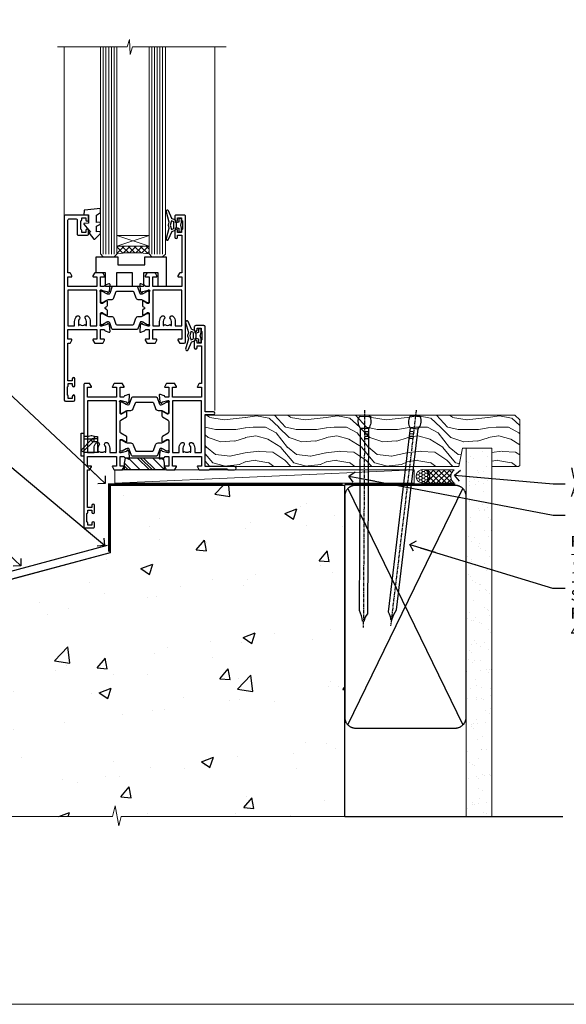
# Model space of a CAD drawing. Units: millimetres. Extents: x 0 to 537971, y -1112 to 730.
# Drawn here: x 1379 to 1582, y 0 to 365 of the extents above; entities that cross this region are included whole.
import ezdxf
from ezdxf import colors
from ezdxf.entities.mleader import LeaderData, LeaderLine
from ezdxf.math import Vec2, Vec3

# ---------------------------------------------------------------- set-up
doc = ezdxf.new("R2010")
doc.units = ezdxf.units.MM
doc.linetypes.add('CENTER', pattern=[2, 1.25, -0.25, 0.25, -0.25])
doc.linetypes.add('Dashed', pattern=[564.444447, 282.222223, -282.222223])
doc.layers.add('Aluminium Systems Ltd Joinery Detail', color=7, linetype='Continuous')
doc.layers.add('Aluminium Systems Ltd Notes', color=7, linetype='Continuous')
doc.layers.add('No Print', color=7, linetype='Continuous', plot=False)
doc.styles.add('ASL TXT 50', font='romans.shx', dxfattribs={"height": 100})
doc.styles.get("Standard").update_dxf_attribs({"font": 'arial.ttf'})

# ---------------------------------------------------------------- blocks, each defined once
blk = doc.blocks.new('EIFS on Precast Wall Cladding Title')
at = {"layer": 'Aluminium Systems Ltd Joinery Detail', "lineweight": 5, "insert": (-259.17, 6.46), "char_height": 9.375, "width": 553.0825, "attachment_point": 1, "style": 'ASL TXT 50'}
blk.add_mtext('\\pi204.57;{\\fArial|b0|i0|c0|p34;\\H0.64x;EIFS ON PRECAST CONSTRUCTION}', dxfattribs=at)
blk = doc.blocks.new('Page Layout')
at = {"layer": 'Aluminium Systems Ltd Joinery Detail', "color": 8, "lineweight": 5}
blk.add_lwpolyline([(0, 730.13), (0, 0), (553.08, 0), (553.08, 730.13)], close=True, dxfattribs=at)
blk = doc.blocks.new('_Open90')
at = {"color": 0, "linetype": 'ByBlock', "lineweight": -2}
for p, q in [((0, 0), (-2.44, 0)), ((-0.5, 0.5), (0, 0)), ((0, 0), (-0.5, -0.5))]:
    blk.add_line(p, q, dxfattribs=at)
blk = doc.blocks.new('DY445')
blk.add_lwpolyline([(4.75, 8.84), (6.25, 9.78), (6.25, 11.28), (0.33, 10.76, 0.36397), (0.15, 10.58), (0, 8.91), (1.75, 8.91), (1.75, 5.91), (0, 5.76), (0, 5.46), (2.49, 2.49), (1.95, 2.45), (1.95, 2.15), (3.75, 0), (4.15, 0), (6.25, 2.02), (6.25, 2.82), (4.75, 2.69), (4.75, 4.77), (6.25, 5.51), (6.25, 6.31), (4.75, 6.18)], format="xyb", close=True)
blk = doc.blocks.new('DY380')
blk.add_lwpolyline([(23, 0), (23, 5), (17.5, 5), (17.5, 0), (13.5, 0), (13.5, 5), (7.5, 5), (7.5, 0), (3.5, 0), (3.5, 5), (0, 5), (0, 11), (8, 11), (8, 8), (18, 8), (18, 11), (26, 11), (26, 0)], close=True)
blk = doc.blocks.new('U819-22026B')
at = {"flags": 128}
for points in [[(4, 1.75, 1), (3, 1.75), (3, 1), (1.5, 1), (1.5, 1.75, 0.298217), (1.2, 2.21), (1.2, 5.29, 0.298217), (1.5, 5.75), (1.5, 6.5), (3, 6.5), (3, 5.75, 1), (4, 5.75), (4, 8.25, 1), (3, 8.25), (3, 7.5), (1.4, 7.5), (1.4, 21.5), (2.12, 21.5, 0.267949), (2.3, 21.6), (2.87, 22.6, 0.57735), (2.7, 22.9), (1.4, 22.9), (1.4, 26.5), (12.1, 26.5), (12.1, 22.9), (10.8, 22.9, 0.57735), (10.63, 22.6), (11.2, 21.6, 0.267949), (11.38, 21.5), (14.22, 21.5, 0.267949), (14.4, 21.6), (14.97, 22.6, 0.57735), (14.8, 22.9), (13.5, 22.9), (13.5, 26.5), (14.7, 26.5, -0.359641), (14.99, 26.26, 0.263851), (15.19, 26.03), (16.6, 25.52, 0.087489), (16.7, 25.5, 0.414214), (17, 25.8, 0.02182), (17, 25.83), (16.79, 28.19, 0.176327), (16.71, 28.38), (16.34, 28.74, 0.198912), (16.2, 28.8, 0.065543), (16.15, 28.79, 0.267949), (16.01, 28.65), (15.96, 28.48, -0.267949), (15.82, 28.34), (13.84, 27.81, -0.065543), (13.76, 27.8), (13.6, 27.8, -0.688501), (13.4, 28.32, 0.213422), (13.5, 28.55), (13.5, 32.5, -0.414214), (13.8, 32.8), (14.02, 32.8, -0.137852), (14.18, 32.76), (15.7, 31.83, 0.585498), (16, 32), (16, 33.53, 0.261434), (15.81, 33.87), (13.74, 35.13, -0.261434), (13.5, 35.56), (13.5, 39.44, -0.261434), (13.74, 39.87), (15.81, 41.13, 0.261434), (16, 41.47), (16, 43, 0.585498), (15.7, 43.17), (14.18, 42.24, -0.137852), (14.02, 42.2), (13.8, 42.2, -0.414214), (13.5, 42.5), (13.5, 46.45, 0.213422), (13.4, 46.68, -0.688501), (13.6, 47.2), (13.76, 47.2, -0.065543), (13.84, 47.19), (15.82, 46.66, -0.267949), (15.96, 46.52), (16.01, 46.35, 0.267949), (16.15, 46.21, 0.065543), (16.2, 46.2, 0.198912), (16.34, 46.26), (16.71, 46.62, 0.176327), (16.79, 46.81), (17, 49.17, 0.02182), (17, 49.2, 0.414214), (16.7, 49.5, 0.087489), (16.6, 49.48), (15.19, 48.97, 0.263851), (14.99, 48.74, -0.359641), (14.7, 48.5), (13.5, 48.5), (13.5, 52.1), (14.8, 52.1, 0.57735), (14.97, 52.4), (14.4, 53.4, 0.267949), (14.22, 53.5), (11.38, 53.5, 0.267949), (11.2, 53.4), (10.63, 52.4, 0.57735), (10.8, 52.1), (12.1, 52.1), (12.1, 48.5), (1.4, 48.5), (1.4, 52.1), (2.7, 52.1, 0.57735), (2.87, 52.4), (2.3, 53.4, 0.267949), (2.12, 53.5), (0.5, 53.5, 0.414214), (0, 53), (0, 0.5, 0.414214), (0.5, 0), (3.5, 0, 0.414214), (4, 0.5)], [(5.25, 28), (5.49, 28), (5.79, 28.35, 0.36397), (7.71, 28.35), (8.01, 28), (8.25, 28), (8.25, 29.5, 0.182676), (7.88, 30.49, -1), (8.93, 31.42, -0.182676), (9.65, 29.5), (9.65, 27.9), (12.1, 27.9), (12.1, 47.1), (1.4, 47.1), (1.4, 27.9), (3.85, 27.9), (3.85, 29.5, -0.182676), (4.57, 31.42, -1), (5.62, 30.49, 0.182676), (5.25, 29.5)]]:
    blk.add_lwpolyline(points, format="xyb", close=True, dxfattribs=at)
blk = doc.blocks.new('U821-22081')
at = {"flags": 128}
for points in [[(13.5, 53.5, 0.414214), (13, 53), (13, 51.75, 1), (14, 51.75), (14, 52.5), (15.5, 52.5), (15.5, 51.75, 0.298217), (15.8, 51.29), (15.8, 48.21, 0.298217), (15.5, 47.75), (15.5, 47), (14, 47), (14, 47.75, 1), (13, 47.75), (13, 45.25, 1), (14, 45.25), (14, 46), (15.6, 46), (15.6, 32), (14.88, 32, 0.267949), (14.7, 31.9), (14.13, 30.9, 0.57735), (14.3, 30.6), (15.6, 30.6), (15.6, 27), (4.9, 27), (4.9, 30.6), (6.2, 30.6, 0.57735), (6.37, 30.9), (5.8, 31.9, 0.267949), (5.62, 32), (2.78, 32, 0.267949), (2.6, 31.9), (2.03, 30.9, 0.57735), (2.2, 30.6), (3.5, 30.6), (3.5, 27), (2.3, 27, -0.359641), (2.01, 27.24, 0.263851), (1.81, 27.47), (0.4, 27.98, 0.087489), (0.3, 28, 0.414214), (0, 27.7, 0.02182), (0, 27.67), (0.21, 25.31, 0.176327), (0.29, 25.12), (0.66, 24.76, 0.198912), (0.8, 24.7, 0.065543), (0.85, 24.71, 0.267949), (0.99, 24.85), (1.04, 25.02, -0.267949), (1.18, 25.16), (3.16, 25.69, -0.065543), (3.24, 25.7), (3.4, 25.7, -0.688501), (3.6, 25.18, 0.213422), (3.5, 24.95), (3.5, 21, -0.414214), (3.2, 20.7), (2.98, 20.7, -0.137852), (2.82, 20.74), (1.3, 21.67, 0.585498), (1, 21.5), (1, 19.97, 0.261434), (1.19, 19.63), (3.26, 18.37, -0.261434), (3.5, 17.94), (3.5, 14.06, -0.261434), (3.26, 13.63), (1.19, 12.37, 0.261434), (1, 12.03), (1, 10.5, 0.585498), (1.3, 10.33), (2.82, 11.26, -0.137852), (2.98, 11.3), (3.2, 11.3, -0.414214), (3.5, 11), (3.5, 7.05, 0.213422), (3.6, 6.82, -0.688501), (3.4, 6.3), (3.24, 6.3, -0.065543), (3.16, 6.31), (1.18, 6.84, -0.267949), (1.04, 6.98), (0.99, 7.15, 0.267949), (0.85, 7.29, 0.065543), (0.8, 7.3, 0.198912), (0.66, 7.24), (0.29, 6.88, 0.176327), (0.21, 6.69), (0, 4.33, 0.02182), (0, 4.3, 0.414214), (0.3, 4, 0.087489), (0.4, 4.02), (1.81, 4.53, 0.263851), (2.01, 4.76, -0.359641), (2.3, 5), (3.5, 5), (3.5, 1.4), (2.2, 1.4, 0.57735), (2.03, 1.1), (2.6, 0.1, 0.267949), (2.78, 0), (5.62, 0, 0.267949), (5.8, 0.1), (6.37, 1.1, 0.57735), (6.2, 1.4), (4.9, 1.4), (4.9, 5), (15.6, 5), (15.6, 1.4), (14.3, 1.4, 0.57735), (14.13, 1.1), (14.7, 0.1, 0.267949), (14.88, 0), (18.5, 0), (18.9, 0.4), (25.1, 0.4), (25.5, 0), (27.9, 0, 1), (27.9, 1.2), (17, 1.2), (17, 20.5), (20.1, 20.5, 1), (20.1, 21.5), (17, 21.5), (17, 53, 0.414214), (16.5, 53.5)], [(11.21, 6.85), (11.51, 6.5), (11.75, 6.5), (11.75, 8, 0.182676), (11.37, 8.99, -1), (12.42, 9.92, -0.182676), (13.15, 8), (13.15, 6.4), (15.6, 6.4), (15.6, 25.6), (4.9, 25.6), (4.9, 6.4), (7.35, 6.4), (7.35, 8, -0.182676), (8.07, 9.92, -1), (9.12, 8.99, 0.182676), (8.75, 8), (8.75, 6.5), (8.99, 6.5), (9.29, 6.85, 0.36397)]]:
    blk.add_lwpolyline(points, format="xyb", close=True, dxfattribs=at)
blk = doc.blocks.new('18CCB')
at = {"color": 2}
blk.add_lwpolyline([(6.05, 4.19), (11.95, 4.19, -0.315299), (12.32, 3.93), (13.11, 1.76, 0.315299), (14.05, 1.1), (15.11, 1.1, -0.131652), (15.71, 0.94), (17.29, 0.03, 0.131652), (17.39, 0), (17.6, 0, 0.414214), (18, 0.4), (18, 3.8, 0.414214), (17.6, 4.2), (17.39, 4.2, 0.131652), (17.29, 4.17), (15.71, 3.26, -0.131652), (15.11, 3.1), (14.96, 3.1, -0.315299), (14.68, 3.3), (13.8, 5.73, 0.315299), (13.42, 5.99), (4.58, 5.99, 0.315299), (4.2, 5.73), (3.37, 3.43, -0.315299), (2.9, 3.1), (2.89, 3.1, -0.131652), (2.29, 3.26), (0.71, 4.17, 0.131652), (0.61, 4.2), (0.4, 4.2, 0.414214), (0, 3.8), (0, 0.4, 0.414214), (0.4, 0), (0.61, 0, 0.131652), (0.71, 0.03), (2.29, 0.94, -0.131652), (2.89, 1.1), (3.95, 1.1, 0.315299), (4.89, 1.76), (5.68, 3.93, -0.315299)], format="xyb", close=True, dxfattribs=at)
blk = doc.blocks.new('U819-18CCB-U821')
for name, p in [('U821-22081', (28, 21.5)), ('U819-22026B', (0, 0, -2)), ('18CCB', (13.5, 42.44))]:
    blk.add_blockref(name, p)
at = {"xscale": -1, "rotation": 180}
blk.add_blockref('18CCB', (13.5, 32.56), dxfattribs=at)
blk = doc.blocks.new('U619-21053')
at = {"flags": 128}
for points in [[(0.85, 18.71, 0.267949), (0.99, 18.85), (1.04, 19.02, -0.267949), (1.18, 19.16), (3.16, 19.69, -0.065543), (3.24, 19.7), (3.4, 19.7, -0.688501), (3.6, 19.18, 0.213422), (3.5, 18.95), (3.5, 15, -0.414214), (3.2, 14.7), (2.98, 14.7, -0.137852), (2.82, 14.74), (1.3, 15.67, 0.585498), (1, 15.5), (1, 13.97, 0.261434), (1.19, 13.63), (1.67, 13.34, -0.561225), (1.67, 12.66), (1.19, 12.37, 0.261434), (1, 12.03), (1, 10.5, 0.585498), (1.3, 10.33), (2.82, 11.26, -0.137852), (2.98, 11.3), (3.2, 11.3, -0.414214), (3.5, 11), (3.5, 7.05, 0.213422), (3.6, 6.82, -0.688501), (3.4, 6.3), (3.24, 6.3, -0.065543), (3.16, 6.31), (1.18, 6.84, -0.267949), (1.04, 6.98), (0.99, 7.15, 0.267949), (0.85, 7.29, 0.065543), (0.8, 7.3, 0.198912), (0.66, 7.24), (0.29, 6.88, 0.176327), (0.21, 6.69), (0, 4.33, 0.02182), (0, 4.3, 0.414214), (0.3, 4, 0.087489), (0.4, 4.02), (1.81, 4.53, 0.263851), (2.01, 4.76, -0.359641), (2.3, 5), (3.5, 5), (3.5, 1.4), (2.2, 1.4, 0.57735), (2.03, 1.1), (2.6, 0.1, 0.267949), (2.78, 0), (5.62, 0, 0.267949), (5.8, 0.1), (6.37, 1.1, 0.57735), (6.2, 1.4), (4.9, 1.4), (4.9, 5), (15.6, 5), (15.6, 1.4), (14.3, 1.4, 0.57735), (14.13, 1.1), (14.7, 0.1, 0.267949), (14.88, 0), (16.5, 0, 0.414214), (17, 0.5), (17, 47, 0.414214), (16.5, 47.5), (13.5, 47.5, 0.414214), (13, 47), (13, 45.75, 1), (14, 45.75), (14, 46.5), (15.5, 46.5), (15.5, 45.75, 0.298217), (15.8, 45.29), (15.8, 42.21, 0.298217), (15.5, 41.75), (15.5, 41), (14, 41), (14, 41.75, 1), (13, 41.75), (13, 39.25, 1), (14, 39.25), (14, 40), (15.6, 40), (15.6, 26), (14.88, 26, 0.267949), (14.7, 25.9), (14.13, 24.9, 0.57735), (14.3, 24.6), (15.6, 24.6), (15.6, 21), (4.9, 21), (4.9, 24.6), (6.2, 24.6, 0.57735), (6.37, 24.9), (5.8, 25.9, 0.267949), (5.62, 26), (2.78, 26, 0.267949), (2.6, 25.9), (2.03, 24.9, 0.57735), (2.2, 24.6), (3.5, 24.6), (3.5, 21), (2.3, 21, -0.359641), (2.01, 21.24, 0.263851), (1.81, 21.47), (0.4, 21.98, 0.087489), (0.3, 22, 0.414214), (0, 21.7, 0.02182), (0, 21.67), (0.21, 19.31, 0.176327), (0.29, 19.12), (0.66, 18.76, 0.198912), (0.8, 18.7, 0.065543)], [(9.29, 6.85, 0.36397), (11.21, 6.85), (11.51, 6.5), (11.75, 6.5), (11.75, 8, 0.182676), (11.37, 8.99, -1), (12.42, 9.92, -0.182676), (13.15, 8), (13.15, 6.4), (15.6, 6.4), (15.6, 19.6), (4.9, 19.6), (4.9, 6.4), (7.35, 6.4), (7.35, 8, -0.182676), (8.07, 9.92, -1), (9.12, 8.99, 0.182676), (8.75, 8), (8.75, 6.5), (8.99, 6.5)]]:
    blk.add_lwpolyline(points, format="xyb", close=True, dxfattribs=at)
blk = doc.blocks.new('U832-22109')
at = {"flags": 128}
for points in [[(6.2, 66.79, 0.298217), (6.5, 67.25), (6.5, 68), (8, 68), (8, 67.25, 1), (9, 67.25), (9, 68.5, 0.414214), (8.5, 69), (0.5, 69, 0.414214), (0, 68.5), (0, 0.5, 0.414214), (0.5, 0), (3.5, 0, 0.414214), (4, 0.5), (4, 1.75, 1), (3, 1.75), (3, 1), (1.5, 1), (1.5, 1.75, 0.298217), (1.2, 2.21), (1.2, 5.29, 0.298217), (1.5, 5.75), (1.5, 6.5), (3, 6.5), (3, 5.75, 1), (4, 5.75), (4, 8.25, 1), (3, 8.25), (3, 7.5), (1.4, 7.5), (1.4, 21.5), (2.12, 21.5, 0.267949), (2.3, 21.6), (2.87, 22.6, 0.57735), (2.7, 22.9), (1.4, 22.9), (1.4, 26.5), (12.1, 26.5), (12.1, 22.9), (10.8, 22.9, 0.57735), (10.63, 22.6), (11.2, 21.6, 0.267949), (11.38, 21.5), (14.22, 21.5, 0.267949), (14.4, 21.6), (14.97, 22.6, 0.57735), (14.8, 22.9), (13.5, 22.9), (13.5, 26.5), (14.7, 26.5, -0.359641), (14.99, 26.26, 0.263851), (15.19, 26.03), (16.6, 25.52, 0.087489), (16.7, 25.5, 0.414214), (17, 25.8, 0.02182), (17, 25.83), (16.79, 28.19, 0.176327), (16.71, 28.38), (16.34, 28.74, 0.198912), (16.2, 28.8, 0.065543), (16.15, 28.79, 0.267949), (16.01, 28.65), (15.96, 28.48, -0.267949), (15.82, 28.34), (13.84, 27.81, -0.065543), (13.76, 27.8), (13.6, 27.8, -0.688501), (13.4, 28.32, 0.213422), (13.5, 28.55), (13.5, 32.5, -0.414214), (13.8, 32.8), (14.02, 32.8, -0.137852), (14.18, 32.76), (15.7, 31.83, 0.585498), (16, 32), (16, 33.53, 0.261434), (15.81, 33.87), (15.33, 34.16, -0.561225), (15.33, 34.84), (15.81, 35.13, 0.261434), (16, 35.47), (16, 37, 0.585498), (15.7, 37.17), (14.18, 36.24, -0.137852), (14.02, 36.2), (13.8, 36.2, -0.414214), (13.5, 36.5), (13.5, 40.45, 0.213422), (13.4, 40.68, -0.688501), (13.6, 41.2), (13.76, 41.2, -0.065543), (13.84, 41.19), (15.82, 40.66, -0.267949), (15.96, 40.52), (16.01, 40.35, 0.267949), (16.15, 40.21, 0.065543), (16.2, 40.2, 0.198912), (16.34, 40.26), (16.71, 40.62, 0.176327), (16.79, 40.81), (17, 43.17, 0.02182), (17, 43.2, 0.414214), (16.7, 43.5, 0.087489), (16.6, 43.48), (15.19, 42.97, 0.263851), (14.99, 42.74, -0.359641), (14.7, 42.5), (13.5, 42.5), (13.5, 46.1), (14.8, 46.1, 0.57735), (14.97, 46.4), (14.4, 47.4, 0.267949), (14.22, 47.5), (11.38, 47.5, 0.267949), (11.2, 47.4), (10.63, 46.4, 0.57735), (10.8, 46.1), (12.1, 46.1), (12.1, 42.5), (1.4, 42.5), (1.4, 46.1), (2.7, 46.1, 0.57735), (2.87, 46.4), (2.3, 47.4, 0.267949), (2.12, 47.5), (1.4, 47.5), (1.4, 67.1, -0.414214), (1.9, 67.6), (4.3, 67.6, -0.414214), (4.8, 67.1), (4.8, 62, 0.414214), (5.3, 61.5), (8.5, 61.5, 0.414214), (9, 62), (9, 63.25, 1), (8, 63.25), (8, 62.5), (6.5, 62.5), (6.5, 63.25, 0.298217), (6.2, 63.71)], [(5.25, 28), (5.49, 28), (5.79, 28.35, 0.36397), (7.71, 28.35), (8.01, 28), (8.25, 28), (8.25, 29.5, 0.182676), (7.88, 30.49, -1), (8.93, 31.42, -0.182676), (9.65, 29.5), (9.65, 27.9), (12.1, 27.9), (12.1, 41.1), (1.4, 41.1), (1.4, 27.9), (3.85, 27.9), (3.85, 29.5, -0.182676), (4.57, 31.42, -1), (5.62, 30.49, 0.182676), (5.25, 29.5)]]:
    blk.add_lwpolyline(points, format="xyb", close=True, dxfattribs=at)
blk = doc.blocks.new('U832-18CCB-U619')
for name, p in [('U832-22109', (0, 0)), ('U619-21053', (28, 21.5)), ('18CCB', (13.5, 36.51))]:
    blk.add_blockref(name, p)
at = {"xscale": -1, "rotation": 180}
blk.add_blockref('18CCB', (13.5, 32.49), dxfattribs=at)
blk = doc.blocks.new('DY223-Comp')
blk.add_line((-1.82, -0.88), (-1.82, 0.88))
for points in [[(0, -2.5), (0, -1.12), (-0.3, 0), (0, 1.12), (0, 2.5), (-1, 2.5), (-1, 1.12, 0.196759), (-1.82, 0.88), (-2.1, 0.96, -0.339454), (-2.25, 1.15), (-2.25, 1.73, 0.315299), (-2.38, 1.92), (-3.47, 2.32, -0.207848), (-3.58, 2.43), (-4.79, 5.26, 0.916781), (-5.74, 4.95), (-4.72, 1.2, -0.13205), (-4.72, 1.1), (-5, 0.05, 0.131652), (-5, -0.05), (-4.72, -1.1, -0.13205), (-4.72, -1.2), (-5.74, -4.95, 0.916781), (-4.79, -5.26), (-3.58, -2.43, -0.207848), (-3.47, -2.32), (-2.38, -1.92, 0.315299), (-2.25, -1.73), (-2.25, -1.15, -0.339454), (-2.1, -0.96), (-1.82, -0.88, 0.196759), (-1, -1.12), (-1, -2.5)], [(-3.08, 1.33), (-3.77, 1.58), (-4.19, 0), (-3.77, -1.58), (-3.08, -1.33, 0.315299), (-2.82, -0.95), (-2.82, 0.95, 0.315299)]]:
    blk.add_lwpolyline(points, format="xyb", close=True)
blk = doc.blocks.new('MO091-E Elev')
at = {"color": 4, "linetype": 'Dashed'}
blk.add_line((5.1, 2.15), (5.1, 1.15), dxfattribs=at)
blk.add_lwpolyline([(0, -4.3), (-1, -4.3), (-1, 4.3), (0, 4.3)], close=True)
for points in [[(3.05, 2), (-0.98, -2.03), (-0.28, -2.73), (3.75, 1.3)], [(0, 2.2), (4, 2.2), (4, 2.95), (3.04, 3.3), (2.76, 3.3), (1.8, 2.95), (0, 2.95)]]:
    blk.add_lwpolyline(points, dxfattribs=at)
blk.add_lwpolyline([(4, 2.95), (5.1, 2.95), (5.1, 2.15), (3.4, 2.15, 1), (3.4, 1.15), (5.1, 1.15), (5.1, -2.95), (0, -2.95)], format="xyb", dxfattribs=at)
blk.add_arc((3.4, 1.65), 0.5, 270, 90, dxfattribs=at)
blk = doc.blocks.new('TL45 Awing Sill')
at = {"layer": 'Aluminium Systems Ltd Joinery Detail', "lineweight": 5}
h = blk.add_hatch(dxfattribs=at)
h.set_pattern_fill('NET', color=256, scale=0.5, angle=-45)
h.set_pattern_definition([(315, (-817.513, -50.3332), (1.122532, 1.122532), []), (45, (-817.513, -50.3332), (-1.122532, 1.122532), [])])
edge = h.paths.add_edge_path()
edge.add_line((75.48, 82.01), (75.48, 81.91))
edge.add_arc((86.09, 77.01), 11.69, 514.6724, 515.1681, ccw=False)
edge.add_line((75.53, 82.01), (75.48, 82.01))
edge = h.paths.add_edge_path()
edge.add_arc((69.38, 38.25), 41.78, 441.7201, 458.2346)
edge.add_line((63.39, 79.6), (63.39, 82.5))
edge.add_line((63.39, 82.5), (75.39, 82.5))
edge.add_line((75.39, 82.5), (75.39, 79.59))
at = {"layer": 'Aluminium Systems Ltd Joinery Detail'}
h = blk.add_hatch(dxfattribs=at)
h.set_pattern_fill('PLASTI', color=256, angle=315)
h.paths.add_polyline_path([(80.56, 3.77, 0.094908), (80.52, 3.88), (79.54, 3.52, -0.087489), (79.43, 3.5, -0.440011), (79.13, 3.83), (79.15, 4), (68.12, 4), (68.13, 3.83, -0.440011), (67.83, 3.5, -0.087489), (67.73, 3.52), (66.71, 3.89, 0.109958), (66.65, 3.77), (66.21, 2), (66.21, -0.5), (81.01, -0.5), (81.01, 2)])
at = {"layer": 'Aluminium Systems Ltd Joinery Detail', "linetype": 'Continuous', "lineweight": 5}
for p, q in [((43.85, 156.37), (43.85, 93.92)), ((99.76, 21.55), (99.76, 156.37))]:
    blk.add_line(p, q, dxfattribs=at)
at = {"layer": 'Aluminium Systems Ltd Joinery Detail', "lineweight": 5, "ltscale": 3}
for p, q in [((58.39, 79.5), (58.39, 156.37)), ((59.39, 79.5), (59.39, 156.37)), ((60.39, 79.5), (60.39, 156.37)), ((61.39, 79.5), (61.39, 156.37)), ((62.39, 79.5), (62.39, 156.37)), ((76.39, 79.5), (76.39, 156.37)), ((77.39, 79.5), (77.39, 156.37)), ((78.39, 79.5), (78.39, 156.37)), ((79.39, 79.5), (79.39, 156.37)), ((80.39, 79.5), (80.39, 156.37))]:
    blk.add_line(p, q, dxfattribs=at)
at = {"layer": 'Aluminium Systems Ltd Joinery Detail', "lineweight": 5}
for p, q in [((75.39, 86.37), (63.39, 82.5)), ((75.39, 82.5), (63.39, 86.37))]:
    blk.add_line(p, q, dxfattribs=at)
at = {"layer": 'Aluminium Systems Ltd Joinery Detail', "linetype": 'Continuous', "lineweight": 5}
blk.add_lwpolyline([(103.98, 156.37), (69.21, 156.37), (68.35, 153.51), (68.1, 159.14), (67.2, 156.37), (41.45, 156.37)], dxfattribs=at)
at = {"layer": 'Aluminium Systems Ltd Joinery Detail', "lineweight": 5}
for points in [[(57.39, 156.37), (57.39, 79.59), (58.4, 78.5), (62.39, 78.5), (63.39, 79.5), (63.39, 156.37)], [(75.39, 156.37), (75.39, 79.59), (76.39, 78.5), (80.39, 78.5), (81.39, 79.5), (81.39, 156.37)]]:
    blk.add_lwpolyline(points, dxfattribs=at)
blk.add_lwpolyline([(75.39, 82.5), (63.39, 82.5), (63.39, 86.37), (75.39, 86.37)], close=True, dxfattribs=at)
at = {"layer": 'Aluminium Systems Ltd Joinery Detail'}
blk.add_lwpolyline([(66.21, -0.5), (66.21, 2), (66.65, 3.77, -0.344151), (66.94, 4), (80.27, 4, -0.344151), (80.56, 3.77), (81.01, 2), (81.01, -0.5)], format="xyb", close=True, dxfattribs=at)
at = {"layer": 'Aluminium Systems Ltd Joinery Detail', "lineweight": 5}
blk.add_arc((69.38, 38.18), 41.85, 81.7419, 98.2274, dxfattribs=at)
at = {"layer": 'Aluminium Systems Ltd Joinery Detail', "linetype": 'Dashed'}
for name, p in [('DY445', (51.15, 85.1)), ('DY380', (55.74, 67.5))]:
    blk.add_blockref(name, p, dxfattribs=at)
at = {"layer": 'Aluminium Systems Ltd Joinery Detail'}
for name, p in [('DY223-Comp', (87.39, 90.25)), ('U832-18CCB-U619', (43.89, 25)), ('DY223-Comp', (94.64, 49.25)), ('U819-18CCB-U821', (51.13, -22)), ('MO091-E Elev', (51.13, 8.85))]:
    blk.add_blockref(name, p, dxfattribs=at)
blk = doc.blocks.new('Title TL45 Masonry Awning Window')
at = {"layer": 'Aluminium Systems Ltd Joinery Detail', "lineweight": 5, "insert": (0, 50.03), "char_height": 9.375, "width": 553.0825, "attachment_point": 1, "style": 'ASL TXT 50'}
blk.add_mtext('\\pi219.14;{\\fArial|b0|i0|c0|p34;\\LAWNING WINDOW}', dxfattribs=at)
blk = doc.blocks.new('EIFS on Precast Wall Window Sill TL45 Masonry')
h = blk.add_hatch()
h.set_pattern_fill('AR-CONC', color=256, scale=0.25)
h.set_pattern_definition([(50, (-234.855, -201.52), (45.546, -3.9848), [4.7625, -52.3875]), (355, (-234.855, -201.52), (-8.811, 47.764), [3.81, -41.91]), (100.451, (-231.06, -201.852), (36.7353, 43.7794), [4.0475, -44.5226]), (46.184, (-234.855, -188.82), (67.77, -10.511), [7.144, -78.581]), (96.636, (-229.21, -189.696), (59.351, 61.857), [6.071, -66.784]), (351.184, (-234.855, -188.82), (59.351, 61.857), [5.715, -62.865]), (21, (-228.505, -191.995), (37.9036, -25.5663), [4.7625, -52.3875]), (326, (-228.505, -191.995), (15.4505, 46.047), [3.81, -41.91]), (71.451, (-225.346, -194.126), (53.354, 20.4807), [4.0475, -44.5225]), (37.5, (-234.855, -201.52), (0.77215, 21.13876), [0, -41.402, 0, -42.545, 0, -42.0688]), (7.5, (-234.855, -201.52), (16.7049, 25.0451), [0, -24.257, 0, -40.4495, 0, -16.0338]), (327.5, (-249.016, -201.52), (33.89765, -1.4322), [0, -15.875, 0, -49.53, 0, -65.7225]), (317.5, (-255.366, -201.52), (37.0323, 6.3566), [0, -20.6375, 0, -32.893, 0, -46.6725])])
h.paths.add_polyline_path([(64.75, -9.08), (37.39, -9.08), (37.39, -13.25), (37.95, -13.66), (37.4, -14.07), (39.47, -14.07), (39.47, -53.01), (36.09, -54.83), (35.9, -55.55), (35.7, -54.83), (32.33, -53.01), (32.33, -14.07), (34.4, -14.07), (34.4, -9.08), (-22.25, -9.08), (-22.25, -34.08), (-125.25, -61.68), (-125.25, -131.87), (-21.33, -131.87), (-20.3, -127.89), (-19.03, -135.31), (-18.13, -131.87), (64.75, -131.87)])
h = blk.add_hatch()
h.set_pattern_fill('HONEY', color=256, scale=2)
h.set_pattern_definition([(0, (-234.855, -201.52), (9.525, 5.49926), [6.35, -12.7]), (120, (-234.855, -201.52), (-9.525, 5.49926), [6.35, -12.7]), (60, (-234.855, -201.52), (2e-08, 10.99852), [-12.7, 6.35])])
h.paths.add_polyline_path([(-125.25, -61.68), (-180.25, -76.42), (-180.25, -131.87), (-125.25, -131.87)])
at = {"elevation": -1}
blk.add_lwpolyline([(-180.25, -131.87), (-180.25, -76.42), (-125.25, -61.68)], dxfattribs=at)
at = {"layer": 'Aluminium Systems Ltd Joinery Detail', "linetype": 'Dashed'}
for p, q in [((-182.48, -73.99, -1), (-23.13, -31.29, -1)), ((-182.48, -131.87, -1), (-182.48, -73.99, -1))]:
    blk.add_line(p, q, dxfattribs=at)
at = {"layer": 'Aluminium Systems Ltd Joinery Detail', "linetype": 'Dashed', "lineweight": 5, "ltscale": 0.01, "const_width": 0.25, "elevation": -0.75}
blk.add_lwpolyline([(23.74, -8.95), (-22.38, -8.95), (-22.38, -33.99), (-180.38, -76.31), (-180.38, -106.95)], dxfattribs=at)
at = {"layer": 'Aluminium Systems Ltd Joinery Detail', "linetype": 'Dashed', "elevation": -1}
for points in [[(64.75, -9.08), (-22.25, -9.08), (-22.25, -34.08), (-125.25, -61.68), (-125.25, -131.87)], [(64.75, -131.87), (64.75, -9.08), (-22.25, -9.08)]]:
    blk.add_lwpolyline(points, dxfattribs=at)
at = {"layer": 'Aluminium Systems Ltd Joinery Detail', "linetype": 'CENTER', "lineweight": 5, "ltscale": 3, "const_width": 0.5, "elevation": 1}
blk.add_lwpolyline([(23.74, -8.55), (-22.76, -8.55), (-22.76, -33.68)], dxfattribs=at)
at = {"layer": 'Aluminium Systems Ltd Joinery Detail', "linetype": 'Continuous', "lineweight": 5, "ltscale": 0.12, "elevation": -1}
blk.add_lwpolyline([(74.39, -131.87), (-18.13, -131.87), (-19.03, -135.31), (-20.3, -127.89), (-21.33, -131.87), (-187.19, -131.87)], dxfattribs=at)
blk = doc.blocks.new('45mm Strapping Sill Liner')
h = blk.add_hatch()
h.set_pattern_fill('AR-SAND', color=0, scale=0.15)
h.set_pattern_definition([(37.5, (-59.0015, 0.9126), (-0.24, 7.3412), [0, -5.7912, 0, -6.477, 0, -6.19125]), (7.5, (-59.002, 0.913), (6.74285, 10.75238), [0, -3.1242, 0, -5.2197, 0, -2.00025]), (327.5, (-63.688, 0.9126), (11.86489, 0.02156), [0, -1.905, 0, -6.858, 0, -8.9535]), (317.5, (-63.688, 0.913), (11.45335, 3.34394), [0, -0.9525, 0, -4.4958, 0, -5.1435])])
h.paths.add_polyline_path([(112.5, 136.65), (103, 136.65), (103, 0), (112.5, 0)])
at = {"layer": 'Aluminium Systems Ltd Joinery Detail', "linetype": 'Dashed'}
for p, q in [((59.17, 33.96), (101.83, 121.62)), ((59.17, 121.62), (101.83, 33.96)), ((58, 0), (138.8, 0))]:
    blk.add_line(p, q, dxfattribs=at)
at = {"layer": 'Aluminium Systems Ltd Joinery Detail', "lineweight": 5}
blk.add_lwpolyline([(103, 0), (103, 136.65), (112.5, 136.65), (112.5, 0)], dxfattribs=at)
at = {"layer": 'Aluminium Systems Ltd Joinery Detail', "linetype": 'CENTER', "lineweight": 5, "ltscale": 3, "const_width": 0.5, "elevation": 2}
blk.add_lwpolyline([(58, 123.32), (99.01, 123.32)], dxfattribs=at)
at = {"layer": 'Aluminium Systems Ltd Joinery Detail', "linetype": 'Dashed', "lineweight": 5, "ltscale": 0.01, "const_width": 0.25, "elevation": 0.25}
blk.add_lwpolyline([(58, 122.92), (99.01, 122.92)], dxfattribs=at)
at = {"layer": 'Aluminium Systems Ltd Joinery Detail', "linetype": 'Dashed'}
blk.add_lwpolyline([(58, 36.79, 0.414214), (62, 32.79), (99, 32.79, 0.414214), (103, 36.79), (103, 118.79, 0.414214), (99, 122.79), (62, 122.79, 0.414214), (58, 118.79)], format="xyb", close=True, dxfattribs=at)
blk = doc.blocks.new('Nail 75 JH')
at = {"linetype": 'CENTER'}
blk.add_line((0, 2.3), (0, -78.26), dxfattribs=at)
for p, q in [((1.5, -4.49), (-1.5, -4.49)), ((1.5, -5.73), (0.13, -5.73)), ((1.5, -6.6), (0.13, -6.6)), ((1.5, -7.47), (0.13, -7.47)), ((1.5, -8.34), (0.13, -8.34))]:
    blk.add_line(p, q)
blk.add_lwpolyline([(-1.5, -4.49, -0.247527), (-2.06, -0.36, -0.331135), (-1.58, 0), (1.58, 0, -0.331135), (2.06, -0.36, -0.247527), (1.5, -4.49), (1.5, -73.21, 0.124564), (0.28, -75.97), (-0.25, -75.97, 0.101255), (-1.5, -72.05)], format="xyb", close=True)
blk = doc.blocks.new('EIFS on Precast TL45 Masonry Liner Sill')
at = {"layer": 'Aluminium Systems Ltd Joinery Detail', "lineweight": 5}
h = blk.add_hatch(dxfattribs=at)
h.set_pattern_fill('WOOD-3', color=256, scale=97.5, angle=30, style=0, pattern_type=2)
h.set_pattern_definition([(4.7636, (202.5788, -7368.318), (-330.0000284, -29.999746), [3.61248, -357.63537]), (348.6901, (206.179, -7368.018), (120.0000226, -29.999929), [4.58913, -148.38147]), (315, (210.679, -7368.918), (-3e-14, -30.00001), [3.39411, -39.03228]), (313.1524, (213.0788, -7371.3179), (420.00008502, -449.99992613), [6.57951, -651.37185]), (347.0054, (217.5788, -7376.118), (-270.000023, 59.9999273), [4.00251, -396.24741]), (360, (221.48, -7377.018), (30, -30), [7.5, -22.5]), (9.4623, (228.979, -7377.018), (-150.0000232, -29.9999442), [3.64965, -178.83321]), (5.7106, (202.5788, -7376.418), (-269.9999827, -30.0000394), [3.01497, -298.48131]), (360, (205.58, -7376.118), (30, -30), [4.5, -25.5]), (331.6992, (210.0788, -7376.118), (329.9998536, -180.0002662), [4.42944, -438.51525]), (307.875, (213.9788, -7378.218), (-120.00005595, 149.999973), [6.84105, -335.21157]), (320.7106, (218.1788, -7383.618), (180.0000192, -149.99998896), [4.26381, -422.11632]), (353.6598, (221.4788, -7386.318), (239.9999821, -30.0000474), [5.43324, -266.22831]), (11.8887, (226.8788, -7386.9179), (-419.99991903, -90.00031606), [5.82495, -576.66969]), (6.7098, (202.5788, -7385.7179), (270.00002993, 29.99981644), [5.13516, -508.3821]), (356.6335, (207.6788, -7385.1179), (479.99997966, -30.0003289), [5.10882, -505.77279]), (326.3099, (212.779, -7385.418), (-59.999987, 30.00004), [5.40834, -102.75822]), (312.5104, (217.2788, -7388.4179), (299.99972155, -330.0002602), [4.88364, -483.48096]), (345.0686, (220.5788, -7392.018), (330.00001605, -89.9999086), [4.65726, -461.06799]), (360, (225.08, -7393.218), (30, -30), [3.6, -26.4]), (12.9946, (228.6788, -7393.218), (270.000023, 59.9999273), [4.00251, -396.24741]), (360, (211.88, -7363.218), (30, -30), [0, -30]), (136.8476, (216.0788, -7367.7179), (449.99992613, -420.00008502), [6.57951, -651.37185]), (153.4349, (211.279, -7393.218), (-29.999975, 30.00004), [2.68329, -64.39875]), (171.8699, (208.879, -7392.018), (-179.9999933, 29.9999807), [4.24263, -207.88938]), (203.1986, (204.679, -7391.418), (-149.999992, -60.0000398), [2.28474, -226.18845]), (333.4349, (216.079, -7367.718), (29.999975, -30.00004), [3.35409, -63.72795]), (353.2902, (219.0788, -7369.2179), (-270.00002993, 29.99981644), [5.13516, -508.3821]), (10.1247, (224.1788, -7369.8179), (509.99996369, 90.00025766), [8.53287, -844.75488]), (10.3048, (202.5788, -7365.018), (180.0000288, 29.9998463), [3.35409, -332.05608]), (344.4759, (205.8788, -7364.4179), (-330.00003074, 89.99993333), [5.60445, -554.84178]), (317.1211, (211.2788, -7365.9179), (-390.0000238, 359.9999926), [5.7315, -567.41769]), (325.3048, (215.4788, -7369.818), (299.99982777, -210.0002583), [4.74342, -469.59822]), (350.5377, (219.379, -7372.518), (150.0000232, -29.9999442), [5.47449, -177.0084]), (6.5819, (224.7788, -7373.4179), (-510.00004314, -59.99960101), [7.85175, -777.3234]), (8.1301, (202.579, -7372.518), (-179.9999933, -29.9999807), [4.24263, -207.88938]), (348.6901, (206.779, -7371.918), (120.0000226, -29.999929), [4.58913, -148.38147]), (317.4896, (211.2788, -7372.8179), (-330.0002602, 299.99972155), [4.88364, -483.48096]), (315, (214.879, -7376.118), (-3e-14, -30.00001), [5.51544, -36.91098]), (342.646, (218.7788, -7380.0179), (-390.00006057, 119.99983507), [5.02893, -497.86272]), (3.3665, (223.5788, -7381.5179), (-479.99997966, -30.0003289), [5.10882, -505.77279]), (17.1027, (228.6788, -7381.218), (300.0000519, 89.9998648), [4.08045, -403.96368]), (8.7462, (202.5788, -7380.018), (209.9999801, 30.0001259), [3.94587, -390.64251]), (345.0686, (206.4788, -7379.418), (330.00001605, -89.9999086), [4.65726, -461.06799]), (327.9946, (210.9788, -7380.618), (-149.9999683, 90.0000332), [5.6604, -277.35906]), (310.1009, (215.7788, -7383.6179), (-329.9999418, 390.00005789), [7.45185, -737.7327]), (344.0546, (220.579, -7389.318), (-120.0000038, 29.9999967), [4.36806, -214.03524]), (6.009, (224.7788, -7390.5179), (299.99999253, 29.99997952), [5.7315, -567.41769]), (23.1986, (230.479, -7389.918), (149.999992, 60.0000398), [2.28474, -226.18845]), (9.4623, (202.579, -7389.018), (-150.0000232, -29.9999442), [3.64965, -178.83321]), (349.992, (206.1788, -7388.4179), (329.99998664, -60.00010416), [5.17881, -512.7015]), (322.5946, (211.2788, -7389.3179), (389.99977395, -300.00029858), [6.42027, -635.60775]), (330.9454, (216.3788, -7363.218), (210.0000115, -120.0000008), [3.08868, -305.78022]), (349.2157, (219.0788, -7364.7179), (-479.9999851, 90.0000165), [6.41328, -634.91349]), (7.125, (225.379, -7365.918), (-210.0000114, -29.9999485), [7.25604, -234.6117])])
h.paths.add_polyline_path([(76.03, 20.26), (74.15, 22.03), (-40.59, 22.03), (-40.59, 2.95), (53.45, 2.95), (54.78, 9.82), (65.66, 9.82), (65.66, 2.95), (75.6, 2.95), (76.03, 3.36)])
h = blk.add_hatch(dxfattribs=at)
h.set_pattern_fill('HONEY', color=256, scale=0.221113, angle=360, style=0)
h.set_pattern_definition([(0, (-755.64125, -464.5008), (1.0530483, 0.60797756), [0.7020322, -1.4040644]), (120, (-755.64125, -464.5008), (-1.05304816, 0.6079778), [0.7020322, -1.4040644]), (60, (-755.64125, -464.5008), (1.3e-07, 1.21595534), [-1.4040644, 0.7020322])])
edge = h.paths.add_edge_path()
edge.add_arc((40.08, -0.68), 2.5, 0, 180)
edge.add_arc((40.08, -0.68), 2.5, 180, 360)
h = blk.add_hatch(dxfattribs=at)
h.set_pattern_fill('NET', color=256, scale=0.442225, angle=225, style=0)
h.set_pattern_definition([(315, (-2123.1005, 4177.2622), (-0.99282344, -0.99282344), []), (225, (-2123.1005, 4177.2622), (-0.99282344, 0.99282344), [])])
edge = h.paths.add_edge_path()
edge.add_line((51.68, -3.25), (40.94, -3.25))
edge.add_arc((40.1, -0.79), 2.6, -71.2564, 76.9454)
edge.add_line((40.69, 1.75), (51.73, 1.75))
edge.add_arc((53.63, -0.77), 3.15, 127.1389, 231.8374)
blk.add_line((-74.09, -3.25, -1), (36.88, 1.75, -1), dxfattribs=at)
at = {"layer": 'Aluminium Systems Ltd Joinery Detail', "lineweight": 5, "elevation": -1}
for points in [[(75.6, 2.95), (65.66, 2.95), (65.66, 9.82), (54.78, 9.82), (53.45, 2.95), (-40.59, 2.95), (-40.59, 22.03), (74.15, 22.03), (76.03, 20.26), (76.03, 3.36)], [(-74.09, -3.25), (36.88, -3.25), (36.88, 1.75), (-74.09, 1.75)]]:
    blk.add_lwpolyline(points, close=True, dxfattribs=at)
blk.add_lwpolyline([(40.67, -3.26), (51.68, -3.25, -0.491511), (51.73, 1.75), (40.69, 1.75, -0.810102)], format="xyb", close=True, dxfattribs=at)
at = {"layer": 'Aluminium Systems Ltd Joinery Detail', "lineweight": 5, "ltscale": 0.12}
blk.add_circle((40.08, -0.68, -1), 2.5, dxfattribs=at)
at = {"layer": 'Aluminium Systems Ltd Joinery Detail', "rotation": 359.6526033592928}
blk.add_blockref('Nail 75 JH', (18.51, 21.59, -1), dxfattribs=at)
at = {"layer": 'Aluminium Systems Ltd Joinery Detail', "extrusion": (0, 0, -1), "zscale": -0.9999999999999999, "rotation": 6.768323274215359}
blk.add_blockref('Nail 75 JH', (-37.38, 21.59, 1), dxfattribs=at)
blk = doc.blocks.new('EIFS on Precast Wall Window Sill Text TL45 Masonry')
at = {"layer": 'Aluminium Systems Ltd Notes', "color": 3, "lineweight": 5, "ltscale": 0.12}
ml = blk.add_multileader_mtext('Standard', dxfattribs=at)
ml.set_content('MEMBRANE AS SPECIFIED IN CCANZ 3.1.5.4', color=3)
ml.set_leader_properties(color=8)
ml.set_arrow_properties(name='OPEN90')
ml.build(insert=Vec2(0, 0))
ml.multileader.update_dxf_attribs({"text_left_attachment_type": 2, "text_right_attachment_type": 2})
ctx = ml.context
ctx.base_point, ctx.plane_origin = Vec3(-2.77, 160.51), Vec3(142.91, 81.03)
ctx.left_attachment, ctx.right_attachment, ctx.text_align_type = 2, 2, 2
notes = []
notes.append((ctx, [(0, (1, 1, 0), (48.11, 160.51), (-1, 0), 6.29, [(0, [(96.73, 115.06)], 0, [])])]))
ctx.mtext.insert, ctx.mtext.width, ctx.mtext.alignment, ctx.mtext.line_spacing_style, ctx.mtext.flow_direction = Vec3(39.82, 169.84), 49.8798, 3, 2, 5
ml = blk.add_multileader_mtext('Standard', dxfattribs=at)
ml.set_content('ADDITIONAL WEATHERTIGHTNESS AS SPECIFIED IN CCANZ 4.2.3', color=3)
ml.set_leader_properties(color=8)
ml.set_arrow_properties(name='OPEN90')
ml.build(insert=Vec2(0, 0))
ml.multileader.update_dxf_attribs({"text_left_attachment_type": 2, "text_right_attachment_type": 2})
ctx = ml.context
ctx.base_point, ctx.plane_origin = Vec3(-30.75, 132.57), Vec3(142.91, 182.04)
ctx.left_attachment, ctx.right_attachment, ctx.text_align_type = 2, 2, 2
notes.append((ctx, [(0, (1, 1, 0), (48.11, 132.57), (-1, 0), 6.29, [(0, [(96.49, 92.03)], 0, [])])]))
ctx.mtext.insert, ctx.mtext.width, ctx.mtext.alignment, ctx.mtext.line_spacing_style, ctx.mtext.flow_direction = Vec3(39.82, 145.24), 69.2519, 3, 2, 5
ml = blk.add_multileader_mtext('Standard', dxfattribs=at)
ml.set_content('WEATHERTIGHTNESS SYSTEM AS SPECIFIED IN CCANZ 4.2, 4.3 OR 4.4', color=3)
ml.set_leader_properties(color=8)
ml.set_arrow_properties(name='OPEN90')
ml.build(insert=Vec2(0, 0))
ml.multileader.update_dxf_attribs({"text_left_attachment_type": 2, "text_right_attachment_type": 2})
ctx = ml.context
ctx.base_point, ctx.plane_origin = Vec3(-24.67, 100.91), Vec3(142.91, 143.79)
ctx.left_attachment, ctx.right_attachment, ctx.text_align_type = 2, 2, 2
notes.append((ctx, [(0, (1, 1, 0), (48.11, 100.91), (-1, 0), 6.29, [(0, [(65.46, 84.48)], 0, [])])]))
ctx.mtext.insert, ctx.mtext.width, ctx.mtext.defined_height, ctx.mtext.alignment, ctx.mtext.line_spacing_style, ctx.mtext.flow_direction = Vec3(39.82, 113.58), 64.8153, 20.24, 3, 2, 5
for ctx, leaders in notes:
    for number, flags, end, landing, length, lines in leaders:
        leader = LeaderData()
        leader.index, (leader.has_last_leader_line, leader.has_dogleg_vector, leader.attachment_direction) = number, flags
        leader.last_leader_point, leader.dogleg_vector, leader.dogleg_length = Vec3(end), Vec3(landing), length
        for number, points, colour, breaks in lines:
            line = LeaderLine()
            line.index, line.vertices, line.color, line.breaks = number, Vec3.list(points), colors.encode_raw_color(colour), breaks
            leader.lines.append(line)
        ctx.leaders.append(leader)
blk = doc.blocks.new('MM Liner Text TL45 Sill')
at = {"layer": 'Aluminium Systems Ltd Notes', "color": 3, "lineweight": 5, "ltscale": 0.12}
ml = blk.add_multileader_mtext('Standard', dxfattribs=at)
ml.set_content('FLAT PACKERS', color=3)
ml.set_leader_properties(color=8)
ml.set_arrow_properties(name='OPEN90')
ml.build(insert=Vec2(0, 0))
ml.multileader.update_dxf_attribs({"text_left_attachment_type": 2, "text_right_attachment_type": 2})
ctx = ml.context
ctx.base_point, ctx.plane_origin = Vec3(15.99, -29.77, -298.85), Vec3(74.05, 129.29, -298.85)
ctx.left_attachment, ctx.right_attachment, ctx.text_align_type = 2, 2, 2
notes = []
notes.append((ctx, [(1, (1, 1, 0), (11.52, -29.77, -298.85), (1, 0), 4.46, [(0, [(-64.26, -15.31, -298.85)], 0, [])])]))
ctx.mtext.insert, ctx.mtext.width, ctx.mtext.defined_height, ctx.mtext.alignment, ctx.mtext.line_spacing_style, ctx.mtext.flow_direction = Vec3(59.16, -27.1, -298.85), 63.8711, 9.45, 3, 2, 5
ml = blk.add_multileader_mtext('Standard', dxfattribs=at)
ml.set_content('WATER RESISTANT\\PAIRSEAL ON PEF ROD', color=3)
ml.set_leader_properties(color=8)
ml.set_arrow_properties(name='OPEN90')
ml.build(insert=Vec2(0, 0))
ml.multileader.update_dxf_attribs({"text_left_attachment_type": 2, "text_right_attachment_type": 2})
ctx = ml.context
ctx.base_point, ctx.plane_origin = Vec3(15.99, -18.26, -298.85), Vec3(-136.6, -0.71, -298.85)
ctx.left_attachment, ctx.right_attachment = 2, 2
notes.append((ctx, [(0, (1, 1, 0), (11.52, -18.26, -298.85), (1, 0), 4.46, [(0, [(-25.02, -14.99, -298.85)], 0, [])])]))
ctx.mtext.insert, ctx.mtext.width, ctx.mtext.line_spacing_style, ctx.mtext.flow_direction = Vec3(17.99, -12.26, -298.85), 79.8654, 2, 5
ml = blk.add_multileader_mtext('Standard', dxfattribs=at)
ml.set_content('FIXINGS: PAIRS OF 75x3.15mm NAILS OR 1 X 8g 65MM SS SCREWS AT 150 FROM CORNERS AND 450 CENTRES', color=3)
ml.set_leader_properties(color=8)
ml.set_arrow_properties(name='OPEN90')
ml.build(insert=Vec2(0, 0))
ml.multileader.update_dxf_attribs({"text_left_attachment_type": 2, "text_right_attachment_type": 2})
ctx = ml.context
ctx.base_point, ctx.plane_origin = Vec3(15.99, -56.85, -298.85), Vec3(-153.73, -72.41, -298.85)
ctx.left_attachment, ctx.right_attachment = 2, 2
notes.append((ctx, [(0, (1, 1, 0), (11.27, -56.85, -298.85), (1, 0), 4.71, [(0, [(-41.59, -40.72, -298.85)], 0, [])])]))
ctx.mtext.insert, ctx.mtext.width, ctx.mtext.line_spacing_style, ctx.mtext.flow_direction = Vec3(17.99, -37.51, -298.85), 55.1661, 2, 5
for ctx, leaders in notes:
    for number, flags, end, landing, length, lines in leaders:
        leader = LeaderData()
        leader.index, (leader.has_last_leader_line, leader.has_dogleg_vector, leader.attachment_direction) = number, flags
        leader.last_leader_point, leader.dogleg_vector, leader.dogleg_length = Vec3(end), Vec3(landing), length
        for number, points, colour, breaks in lines:
            line = LeaderLine()
            line.index, line.vertices, line.color, line.breaks = number, Vec3.list(points), colors.encode_raw_color(colour), breaks
            leader.lines.append(line)
        ctx.leaders.append(leader)

msp = doc.modelspace()

# ---------------------------------------------------------------- linework, layer by layer
at = {"layer": 'Aluminium Systems Ltd Joinery Detail', "linetype": 'CENTER', "lineweight": 5, "ltscale": 3, "const_width": 0.5, "elevation": 2}
msp.add_lwpolyline([(1457.85, 192.97), (1498.86, 192.97)], dxfattribs=at)
at = {"layer": 'Aluminium Systems Ltd Joinery Detail', "linetype": 'Dashed', "lineweight": 5, "ltscale": 0.01, "const_width": 0.25, "elevation": 0.25}
msp.add_lwpolyline([(1457.85, 192.57), (1498.86, 192.57)], dxfattribs=at)

# ---------------------------------------------------------------- block references
at = {"layer": 'Aluminium Systems Ltd Joinery Detail'}
for name, p in [('TL45 Awing Sill', (1351.73, 198.73, 1)), ('EIFS on Precast TL45 Masonry Liner Sill', (1488.45, 196.48, 2)), ('EIFS on Precast Wall Window Sill TL45 Masonry', (1434.86, 201.52, 1)), ('Title TL45 Masonry Awning Window', (1200, 0)), ('EIFS on Precast Wall Cladding Title', (259.17, 27.7)), ('EIFS on Precast Wall Cladding Title', (859.17, 27.7)), ('EIFS on Precast Wall Cladding Title', (1459.17, 27.7))]:
    msp.add_blockref(name, p, dxfattribs=at)
at = {"layer": 'Aluminium Systems Ltd Joinery Detail', "color": 0, "linetype": 'Dashed'}
msp.add_blockref('45mm Strapping Sill Liner', (1441.6, 69.65), dxfattribs=at)
at = {"layer": 'Aluminium Systems Ltd Notes'}
msp.add_blockref('EIFS on Precast Wall Window Sill Text TL45 Masonry', (1314.13, 78.09), dxfattribs=at)
at = {"layer": 'Aluminium Systems Ltd Notes', "linetype": 'Dashed'}
msp.add_blockref('MM Liner Text TL45 Sill', (1565.36, 211.24), dxfattribs=at)
at = {"layer": 'No Print'}
msp.add_blockref('Page Layout', (1200, 0), dxfattribs=at)

doc.saveas('drawing.dxf')
